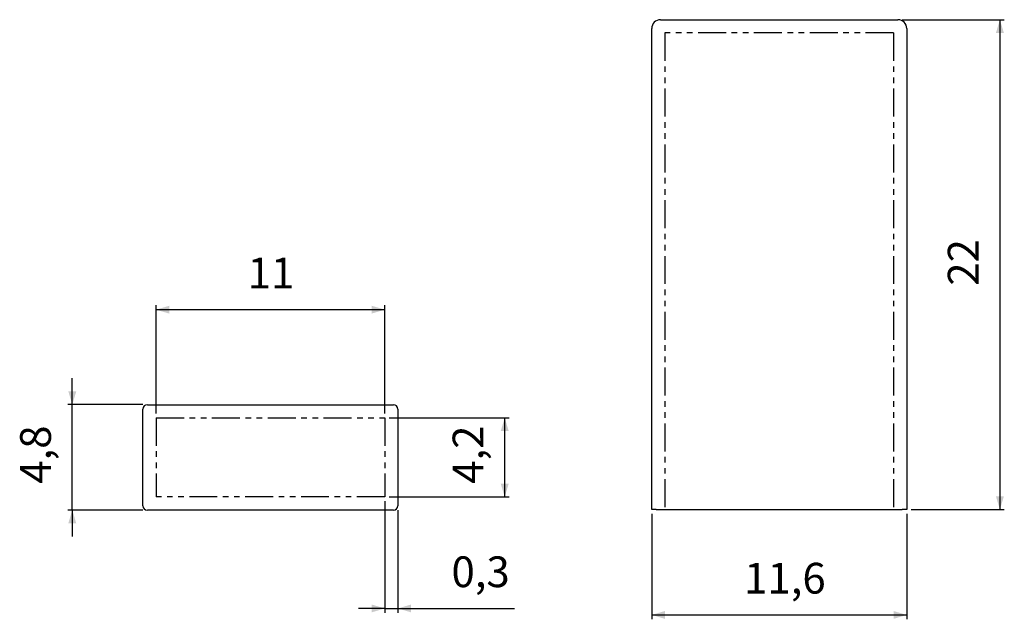
# Model space of a CAD drawing. Extents: x 7 to 231, y 42 to 179.
import ezdxf

# ---------------------------------------------------------------- set-up
doc = ezdxf.new("R2010")
doc.units = 0
doc.header["$PDSIZE"] = -1
doc.linetypes.add('PHANTOM', pattern=[12.7, 6.35, -1.27, 1.27, -1.27, 1.27, -1.27])
doc.layers.get('0').update_dxf_attribs({"linetype": 'CONTINUOUS'})
doc.layers.get('DEFPOINTS').update_dxf_attribs({"linetype": 'CONTINUOUS'})
doc.styles.add('SLDTEXTSTYLE0', font='txt', dxfattribs={"width": 0.75})
doc.dimstyles.new('SLDDIMSTYLE0', dxfattribs={"dimtxt": 7, "dimasz": 3, "dimexe": 1, "dimexo": 0.0625, "dimgap": 1.75, "dimtad": 2, "dimlfac": 0.2, "dimzin": 12, "dimtxsty": 'STANDARD', "dimsah": 1, "dimcen": 0.09, "dimclrd": 7, "dimclre": 7, "dimclrt": 7, "dimazin": 3, "dimtfac": 1, "dimtdec": 4, "dimtofl": 0, "dimtmove": 0, "dimatfit": 3, "dimtolj": 1, "dimtzin": 12})

# ---------------------------------------------------------------- blocks, each defined once
blk = doc.blocks.new('*D')
at = {"color": 7}
for p, q in [((207.79, 178.73), (230.99, 178.73)), ((229.99, 178.73), (229.99, 67.23)), ((38.06, 89.11), (38.06, 113.73)), ((90.06, 112.73), (38.06, 112.73)), ((90.06, 89.11), (90.06, 113.73)), ((18.98, 91.11), (18.98, 97.11)), ((35.06, 91.11), (17.98, 91.11)), ((18.98, 67.11), (18.98, 91.11)), ((91.06, 88.11), (118.35, 88.11)), ((117.35, 70.11), (117.35, 88.11)), ((91.06, 70.11), (118.35, 70.11)), ((90.06, 69.11), (90.06, 43.73)), ((209.79, 67.23), (230.99, 67.23)), ((35.06, 67.11), (17.98, 67.11)), ((18.98, 67.11), (18.98, 61.11)), ((93.06, 67.11), (93.06, 43.73)), ((150.79, 66.23), (150.79, 42.25)), ((208.79, 66.23), (208.79, 42.25)), ((90.06, 44.73), (84.06, 44.73)), ((90.06, 44.73), (93.06, 44.73)), ((93.06, 44.73), (119.59, 44.73)), ((150.79, 43.25), (208.79, 43.25))]:
    blk.add_line(p, q, dxfattribs=at)
for points in [[(229.99, 178.73), (229.09, 175.73), (230.89, 175.73)], [(38.06, 112.73), (41.06, 111.83), (41.06, 113.63)], [(90.06, 112.73), (87.06, 113.63), (87.06, 111.83)], [(18.98, 91.11), (19.88, 94.11), (18.08, 94.11)], [(117.35, 88.11), (116.45, 85.11), (118.25, 85.11)], [(117.35, 70.11), (118.25, 73.11), (116.45, 73.11)], [(229.99, 67.23), (230.89, 70.23), (229.09, 70.23)], [(18.98, 67.11), (18.08, 64.11), (19.88, 64.11)], [(90.06, 44.73), (87.06, 45.63), (87.06, 43.83)], [(93.06, 44.73), (96.06, 43.83), (96.06, 45.63)], [(150.79, 43.25), (153.79, 42.35), (153.79, 44.15)], [(208.79, 43.25), (205.79, 44.15), (205.79, 42.35)]]:
    blk.add_solid(points, dxfattribs=at)
at = {"layer": 'DEFPOINTS', "color": 7}
for p in [(206.79, 178.73), (36.06, 91.11), (38.06, 88.11), (90.06, 88.11), (90.06, 88.11), (90.06, 70.11), (90.06, 70.11), (93.06, 68.11), (150.79, 67.23), (208.79, 67.23), (208.79, 67.23), (36.06, 67.11)]:
    blk.add_point(p, dxfattribs=at)
at = {"color": 7, "char_height": 7, "attachment_point": 7, "rotation": 90, "style": 'SLDTEXTSTYLE0'}
for s, insert in [('22', (227.33, 118.19)), ('4,8', (16.31, 73.11)), ('4,2', (114.69, 73.11))]:
    blk.add_mtext(s, dxfattribs=dict(at, insert=insert))
at = {"color": 7, "char_height": 7, "attachment_point": 7, "style": 'SLDTEXTSTYLE0'}
for s, insert in [('11', (58.88, 115.39)), ('0,3', (105.24, 47.39)), ('11,6', (171.81, 45.92))]:
    blk.add_mtext(s, dxfattribs=dict(at, insert=insert))

msp = doc.modelspace()

# ---------------------------------------------------------------- linework, layer by layer
at = {"color": 7, "linetype": 'CONTINUOUS'}
for p, q in [((152.791, 178.734), (206.791, 178.734)), ((150.791, 67.234), (150.791, 176.734)), ((208.791, 176.734), (208.791, 67.234)), ((35.06, 68.107), (35.06, 90.107)), ((36.06, 91.107), (37.06, 91.107)), ((37.06, 91.107), (91.06, 91.107)), ((91.06, 91.107), (92.06, 91.107)), ((93.06, 90.107), (93.06, 68.107)), ((151.791, 67.234), (150.791, 67.234)), ((151.791, 67.234), (207.791, 67.234)), ((208.791, 67.234), (207.791, 67.234)), ((37.06, 67.107), (36.06, 67.107)), ((91.06, 67.107), (37.06, 67.107)), ((92.06, 67.107), (91.06, 67.107))]:
    msp.add_line(p, q, dxfattribs=at)
at = {"color": 9, "linetype": 'PHANTOM'}
for p, q in [((153.791, 175.734), (153.791, 67.234)), ((205.791, 175.734), (153.791, 175.734)), ((205.791, 175.734), (205.791, 67.234)), ((38.06, 88.107), (38.06, 70.107)), ((38.06, 88.107), (90.06, 88.107)), ((90.06, 88.107), (90.06, 70.107)), ((90.06, 70.107), (38.06, 70.107))]:
    msp.add_line(p, q, dxfattribs=at)
at = {"color": 7, "linetype": 'CONTINUOUS'}
for centre, radius, start, end in [((152.791, 176.734), 2, 90, 180), ((206.791, 176.734), 2, 0, 90), ((36.06, 90.107), 1, 90, 180), ((92.06, 90.107), 1, 0, 90), ((36.06, 68.107), 1, 180, 270), ((92.06, 68.107), 1, 270, 0)]:
    msp.add_arc(centre, radius, start, end, dxfattribs=at)

# ---------------------------------------------------------------- dimensions: what is measured, and where the dimension line sits
at = {"color": 7}
for base, p1, p2, text, middle in [((208.791, 43.251), (150.791, 67.234), (208.791, 67.234), '11,6', (180.779, 43.251)), ((93.06, 44.725), (90.06, 70.107), (93.06, 68.107), '0,3', (111.621, 44.725)), ((38.06, 112.725), (90.06, 88.107), (38.06, 88.107), '11', (64.06, 112.725))]:
    dim = msp.add_linear_dim(base=base, p1=p1, p2=p2, text=text, dimstyle='SLDDIMSTYLE0', dxfattribs=at)
    dim.commit()
    dim.dimension.update_dxf_attribs({"geometry": '*D', "text_midpoint": middle, "dimtype": 160})
for base, p1, p2, text, middle in [((229.993, 67.234), (206.791, 178.734), (208.791, 67.234), '22', (229.993, 123.375)), ((18.975, 91.107), (36.06, 67.107), (36.06, 91.107), '4,8', (18.975, 79.489)), ((117.352, 88.107), (90.06, 70.107), (90.06, 88.107), '4,2', (117.352, 79.489))]:
    dim = msp.add_linear_dim(base=base, p1=p1, p2=p2, angle=90, text=text, dimstyle='SLDDIMSTYLE0', dxfattribs=at)
    dim.commit()
    dim.dimension.update_dxf_attribs({"geometry": '*D', "text_midpoint": middle, "dimtype": 160})

doc.saveas('drawing.dxf')
